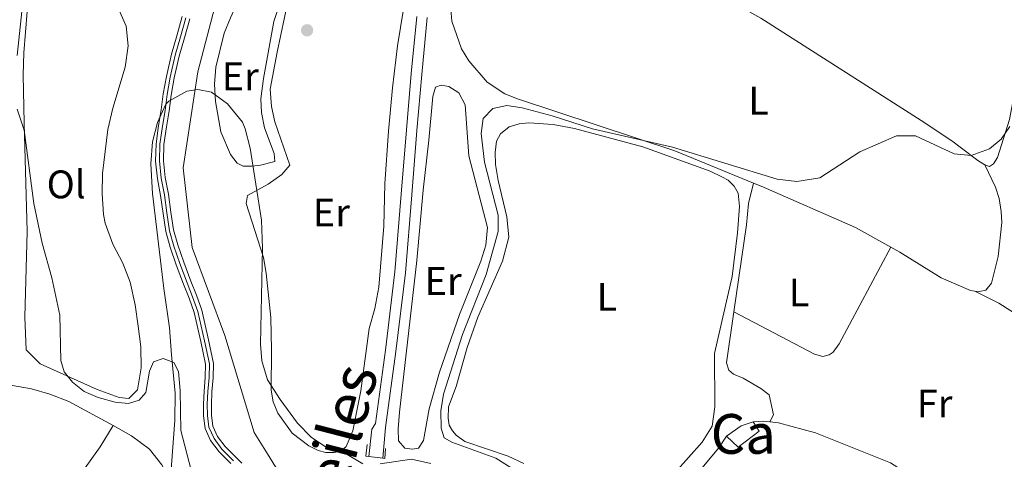
# Model space of a CAD drawing. Units: metres. Extents: x 608869 to 615858, y 641575 to 646311.
# Drawn here: x 609292 to 609540, y 645999 to 646110 of the extents above; entities that cross this region are included whole.
import ezdxf
from ezdxf.enums import TextEntityAlignment as Align

# ---------------------------------------------------------------- set-up
doc = ezdxf.new("R2010")
doc.units = ezdxf.units.M
doc.header["$MEASUREMENT"] = 0
for name, pattern in [('DGN Style 2', [87.36115999999998, 52.41669599999999, -34.944464]), ('DGN Style 3', [122.305624, 87.36116, -34.944464]), ('DGN Style 4', [139.86521716000001, 69.888928, -34.944464, 0.08736116, -34.944464])]:
    doc.linetypes.add(name, pattern=pattern)
for name, color, linetype, lineweight in [('Centroides', 7, 'Continuous', 5), ('Edificios construcciones cerramientos', 7, 'Continuous', 5), ('Elementos auxiliares', 7, 'Continuous', 5), ('Entidades rústicas y varios', 7, 'Continuous', 5), ('Hidrografía', 7, 'Continuous', 5), ('Otros límites administrativos', 7, 'Continuous', 5), ('Relieve y altimetría', 7, 'Continuous', 5), ('Textos de rotulación', 7, 'Continuous', 5), ('Viales y ferrocarril', 7, 'Continuous', 5)]:
    doc.layers.add(name, color=color, linetype=linetype, lineweight=lineweight)
doc.styles.add('Style-Arial Narrow', font='txt')
doc.styles.add('Style-timesi', font='timesi.shx', dxfattribs={"bigfont": 'timesibig.shx'})

# ---------------------------------------------------------------- blocks, each defined once
blk = doc.blocks.new('5PATER_9')
at = {"layer": 'Relieve y altimetría', "linetype": 'Continuous', "lineweight": 5}
h = blk.add_hatch(color=250, dxfattribs=at)
edge = h.paths.add_edge_path()
edge.add_ellipse((1.001171767711639e-08, 1.001171767711639e-08), major_axis=(-1.095731443231309, -1.110710700762829), ratio=0.9994222409660316, start_angle=0, end_angle=360)

msp = doc.modelspace()

# ---------------------------------------------------------------- linework, layer by layer
at = {"layer": 'Edificios construcciones cerramientos', "color": 250, "linetype": 'DGN Style 2', "lineweight": 5, "extrusion": (0.01134307617928691, 0.3392176781616222, 0.9406395172676029), "elevation": 226423.3173541924, "flags": 128}
msp.add_lwpolyline([(-587546.2822917944, -626347.3012487309), (-587548.8043647218, -626347.5664168829), (-587550.5020367589, -626347.4161549301)], dxfattribs=at)
at = {"layer": 'Edificios construcciones cerramientos', "color": 1, "linetype": 'Continuous', "lineweight": 5, "extrusion": (0.04872246075986435, -0.05705416920341998, 0.9971814998253883), "elevation": -6765.713013958881, "flags": 128}
msp.add_lwpolyline([(882985.0454271366, 95225.2422193943), (882989.5376021443, 95224.84236354416), (882992.5119393785, 95223.65612452186)], dxfattribs=at)
at = {"layer": 'Edificios construcciones cerramientos', "color": 1, "linetype": 'Continuous', "lineweight": 5, "extrusion": (-0.06642840807527868, 0.05710936058835443, 0.9961555036909516), "elevation": -3197.231892879601, "flags": 128}
msp.add_lwpolyline([(-887190.1396947931, 40896.56997693097), (-887189.2987543126, 40899.28679181391), (-887182.8287464129, 40897.92838437238)], dxfattribs=at)
at = {"layer": 'Edificios construcciones cerramientos', "color": 1, "linetype": 'Continuous', "lineweight": 5, "elevation": 397.824, "flags": 128}
msp.add_lwpolyline([(609472.7779999999, 646002.3289999999), (609469.8130000001, 646005.1089999999)], dxfattribs=at)
at = {"layer": 'Edificios construcciones cerramientos', "color": 250, "linetype": 'DGN Style 2', "lineweight": 5, "extrusion": (0.5407472705281151, 0.7659662608278821, 0.3476896269516052), "elevation": 824524.5621075962, "flags": 128}
msp.add_lwpolyline([(-125410.5650984102, -305331.6211228491), (-125384.0981068218, -305332.6375372635), (-125331.0310592638, -305331.9709485866)], dxfattribs=at)
at = {"layer": 'Edificios construcciones cerramientos', "color": 1, "linetype": 'Continuous', "lineweight": 5}
msp.add_polyline3d([(609472.7779999999, 646002.3289999999, 397.824), (609478.0220000001, 646006.3530000001, 397.943), (609476.5179999999, 646008.7550000001, 397.705), (609473.4880000001, 646007.723, 397.794), (609469.8130000001, 646005.1089999999, 397.824)], close=True, dxfattribs=at)
at = {"layer": 'Edificios construcciones cerramientos', "color": 250, "linetype": 'DGN Style 2', "lineweight": 5}
msp.add_polyline3d([(609480.7390000001, 646008.7220000001, 395.85), (609482.9210000001, 646008.4680000001, 395.918), (609492.226, 646005.997, 395.948), (609511.0619999999, 645998.378, 396.186), (609518.2960000001, 645993.8090000001, 396.186), (609526.783, 645989.041, 396.246), (609535.335, 645983.3489999999, 396.811), (609548.5290000001, 645973.196, 396.986)], dxfattribs=at)
at = {"layer": 'Elementos auxiliares', "color": 250, "linetype": 'Continuous', "lineweight": 5}
msp.add_3dface([(608947.3800000001, 641575.3), (608876.52, 646201.44), (615782.8400000001, 646310.6399999999), (615858.26, 641684.45)], dxfattribs=at)
at = {"layer": 'Entidades rústicas y varios', "color": 92, "linetype": 'Continuous', "lineweight": 5}
for points in [[(609534.77, 646073.402, 395.143), (609535.9040000001, 646073.0220000001, 395.143), (609536.9709999999, 646073.6840000001, 395.113), (609537.9439999999, 646075.2080000001, 395.084), (609540.979, 646084.7849999999, 394.935), (609545.585, 646109.2890000001, 394.845), (609545.5530000001, 646114.2309999999, 394.756), (609545.0630000001, 646116.342, 394.726), (609543.8319999999, 646118.0009999999, 394.816), (609520.8200000001, 646131.3999999999, 394.756), (609480.96, 646158.088, 394.637), (609455.577, 646174.449, 394.488), (609450.0220000001, 646177.212, 394.399), (609447.8200000001, 646176.9890000001, 394.339), (609445.3829999999, 646176.318, 394.369), (609443.6070000001, 646174.6100000001, 394.28), (609441.165, 646170.158, 394.25), (609439.966, 646166.7860000001, 394.28), (609439.1089999999, 646163.574, 394.252)], [(609476.5730000001, 646068.808, 395.329), (609456.8300000001, 646076.889, 395.113), (609417.2660000001, 646090.0020000001, 394.428), (609414.102, 646091.2919999999, 394.338), (609409.676, 646094.2110000001, 394.338), (609405.057, 646099.5700000001, 394.249), (609403.162, 646102.565, 394.19), (609400.7350000001, 646109.5760000001, 394.1), (609400.4410000001, 646113.5930000001, 394.13), (609400.6939999999, 646120.592, 394.13), (609402.213, 646129.7420000001, 394.011), (609404.825, 646135.594, 393.832), (609407.7749999999, 646139.841, 393.862), (609422.4070000001, 646156.192, 393.743), (609425.5449999999, 646159.04, 393.773), (609431.3589999999, 646162.3829999999, 393.773), (609435.3700000001, 646163.659, 393.743), (609437.3940000001, 646163.7609999999, 393.743), (609439.1089999999, 646163.574, 394.252)], [(609439.1089999999, 646163.574, 394.252), (609436.2450000001, 646152.828, 394.161), (609434.0249999999, 646141.47, 394.071), (609433.97, 646136.1100000001, 394.101), (609435.787, 646131.4180000001, 394.101), (609438.935, 646127.9839999999, 394.071), (609443.48, 646125.0660000001, 394.101), (609448.943, 646122.7490000001, 394.101), (609459.3219999999, 646119.9880000001, 394.101), (609464.068, 646118.1130000001, 394.101), (609468.9369999999, 646115.673, 393.922), (609478.469, 646110.345, 393.952), (609518.77, 646084.523, 394.339), (609526.4240000001, 646079.422, 394.845), (609531.9809999999, 646075.2339999999, 395.021), (609533.007, 646074.462, 395.054), (609534.77, 646073.402, 395.143)], [(609353.379, 646125.29, 392.871), (609349.842, 646119.699, 392.483), (609347.1340000001, 646114.8289999999, 392.424), (609345.1680000001, 646110.3800000001, 392.305), (609343.585, 646106.5290000001, 392.275), (609341.467, 646097.94, 392.275), (609341.1359999999, 646093.74, 392.275), (609341.4029999999, 646089.3060000001, 392.394), (609342.702, 646081.7220000001, 392.543), (609345.1510000001, 646075.962, 392.722), (609346.8319999999, 646073.7990000001, 392.781), (609348.3260000001, 646073.064, 392.781), (609350.5290000001, 646073.078, 392.841), (609352.6410000001, 646073.3, 392.841), (609356.297, 646074.277, 392.841), (609356.1359999999, 646076.2409999999, 392.811), (609353.683, 646082.686, 392.781), (609352.913, 646086.581, 392.781), (609352.8019999999, 646090.034, 392.781), (609353.4539999999, 646095.1000000001, 392.692), (609356.0109999999, 646109.497, 392.067), (609360.0109999999, 646121.76, 392.573)], [(609359.608, 646114.879, 393.972), (609356.834, 646101.791, 393.823), (609355.078, 646092.4610000001, 394.121), (609355.4040000001, 646088.0860000001, 394.121), (609356.3219999999, 646084.2509999999, 394.15), (609360.084, 646073.2890000001, 394.15), (609358.0149999999, 646070.953, 394.299), (609354.6070000001, 646068.52, 394.24), (609349.415, 646065.658, 394.15), (609349.041, 646063.631, 394.121), (609353.446, 646050.0530000001, 394.091), (609354.0660000001, 646046.1270000001, 394.15), (609355.2690000001, 646034.9990000001, 394.418), (609355.4110000001, 646026.8119999999, 394.895), (609355.328, 646016.689, 394.805), (609355.8530000001, 646013.804, 394.746), (609357.0320000001, 646010.9240000001, 394.716), (609360.608, 646005.885, 394.657), (609364.8559999999, 646002.6969999999, 394.389), (609367.156, 646001.551, 394.389), (609369.1240000001, 646001.057, 394.448), (609371.179, 646001.0109999999, 394.478), (609372.9029999999, 646001.379, 394.597), (609374.176, 646002.5190000001, 394.776), (609375.9070000001, 646006.49, 394.805), (609377.8970000001, 646016.5360000001, 394.835), (609379.969, 646032.24, 394.329), (609381.426, 646037.2520000001, 394.359), (609382.4040000001, 646042.587, 394.329), (609383.7039999999, 646057.9890000001, 394.27), (609383.963, 646068.5900000001, 394.27), (609384.831, 646081.844, 394.061), (609385.862, 646092.7779999999, 394.061), (609387.104, 646103.3260000001, 394.21), (609390.9140000001, 646126.514, 394.508)], [(609314.6680000001, 646118.125, 394.266), (609318.899, 646108.29, 394.266), (609319.452, 646103.307, 394.443), (609318.6300000001, 646098.017, 394.443), (609315.534, 646087.6880000001, 394.443), (609314.3400000001, 646082.321, 394.443), (609312.923, 646071.2579999999, 394.443), (609312.844, 646066.122, 394.443), (609313.175, 646060.8770000001, 394.443), (609313.5989999999, 646058.6840000001, 394.443), (609315.531, 646053.4480000001, 394.443), (609318.092, 646048.6640000001, 394.443), (609319.9469999999, 646043.875, 394.443), (609321.2110000001, 646038.189, 394.621), (609321.953, 646032.835, 394.621), (609322.5819999999, 646027.591, 394.621), (609322.6910000001, 646022.307, 394.621), (609321.7960000001, 646016.7930000001, 394.798), (609319.6140000001, 646014.5830000001, 394.798), (609317.156, 646014.865, 394.798), (609311.598, 646016.8759999999, 394.976), (609297.2649999999, 646023.297, 394.976), (609293.7820000001, 646026.81, 394.976), (609293.4310000001, 646035.033, 394.976), (609293.9990000001, 646056.585, 394.976), (609293.2649999999, 646083.8970000001, 394.976), (609293.038, 646096.0279999999, 394.621)], [(609293.038, 646096.0279999999, 394.621), (609293.1510000001, 646101.574, 394.621), (609294.0149999999, 646112, 394.621)], [(609395.0279999999, 646079.588, 394.746), (609393.56, 646066.9839999999, 394.567), (609392.007, 646049.348, 394.657), (609387.578, 646011.1799999999, 394.746), (609387.307, 646007.01, 394.627), (609387.3859999999, 646003.9439999999, 394.567), (609388.9469999999, 646002.108, 394.567), (609390.913, 646001.8230000001, 394.567), (609392.4299999999, 646002.101, 394.627), (609393.638, 646004.044, 394.686), (609395.1059999999, 646011.973, 394.597), (609397.6370000001, 646021.189, 394.537), (609402.6640000001, 646035.7509999999, 394.389), (609408.0260000001, 646049.1540000001, 394.359), (609409.31, 646053.1810000001, 394.418), (609409.6980000001, 646057.6499999999, 394.567), (609405.057, 646075.663, 394.627), (609404.1410000001, 646088.459, 394.895), (609402.5430000001, 646091.5160000001, 394.925), (609400.0320000001, 646093.077, 394.865), (609398.064, 646093.4820000001, 394.805), (609396.6980000001, 646092.9070000001, 394.716), (609395.969, 646090.6100000001, 394.657), (609395.0279999999, 646079.588, 394.746)], [(609407.3130000001, 646035.0959999999, 395.46), (609413.4750000001, 646049.159, 395.222), (609415.1329999999, 646055.2139999999, 395.192), (609414.564, 646060.331, 395.192), (609412.4210000001, 646069.4580000001, 395.46), (609411.77, 646073.473, 395.371), (609411.6910000001, 646076.479, 395.371), (609412, 646079.369, 395.341), (609413.03, 646081.2220000001, 395.312), (609415.2220000001, 646082.993, 395.282), (609417.7180000001, 646083.6939999999, 394.984), (609420.158, 646083.9480000001, 394.925), (609426.2039999999, 646083.5700000001, 394.746), (609431.5700000001, 646082.503, 394.567), (609448.7490000001, 646077.939, 394.746), (609465.6699999999, 646071.7949999999, 395.014), (609468.6570000001, 646070.415, 395.014), (609470.24, 646069.5020000001, 395.014), (609471.7679999999, 646068.0530000001, 395.044), (609472.7320000001, 646066.3030000001, 395.073), (609473.111, 646062.9110000001, 395.192), (609472.618, 646056.328, 395.252), (609471.2, 646045.273, 395.341), (609466.7990000001, 646025.922, 395.341), (609466.8859999999, 646012.4650000001, 395.341), (609466.203, 646007.6070000001, 395.312), (609463.7280000001, 646003.602, 395.312), (609456.8700000001, 645995.8759999999, 395.222)], [(609534.77, 646073.402, 395.143), (609537.4550000001, 646067.821, 395.41), (609538.337, 646064.969, 395.41), (609538.8940000001, 646061.638, 395.351), (609539.061, 646058.8999999999, 395.351), (609538.1329999999, 646050.318, 395.708), (609536.3899999999, 646043.638, 395.738), (609535.0320000001, 646041.872, 395.768), (609533.426, 646041.5050000001, 395.768), (609532.246, 646041.652, 395.705)], [(609471.639, 646036.425, 395.823), (609474.8219999999, 646058.3160000001, 395.73), (609475.3829999999, 646063.649, 395.581), (609476.5730000001, 646068.808, 395.329)], [(609511.1059999999, 646052.6840000001, 395.576), (609502.2390000001, 646057.6499999999, 395.529), (609478.5320000001, 646068.007, 395.351), (609476.5730000001, 646068.808, 395.329)], [(609511.1059999999, 646052.6840000001, 395.576), (609498.132, 646028.3940000001, 395.963), (609496.6570000001, 646026.2409999999, 395.992), (609495.5900000001, 646025.5490000001, 396.022), (609494.044, 646025.212, 396.052), (609491.896, 646025.794, 396.082), (609471.639, 646036.425, 395.823)], [(609532.246, 646041.652, 395.705), (609531.162, 646041.788, 395.648), (609523.817, 646044.986, 395.559), (609513.385, 646051.409, 395.589), (609511.1059999999, 646052.6840000001, 395.576)], [(609532.246, 646041.652, 395.705), (609538.2760000001, 646038.5930000001, 395.932), (609557.0730000001, 646026.618, 396.286), (609567.4650000001, 646019.5020000001, 396.286), (609570.9469999999, 646016.25, 396.286), (609572.527, 646013.506, 396.464), (609573.1059999999, 646010.2720000001, 396.464), (609572.4610000001, 646006.4340000001, 396.464), (609569.673, 646000.2380000001, 396.641), (609560.784, 645984.9029999999, 397.337), (609556.994, 645977.0179999999, 397.307), (609555.7239999999, 645975.3430000001, 397.307), (609554.3600000001, 645974.5, 397.546), (609552.757, 645973.835, 397.575), (609548.5290000001, 645973.196, 396.986)], [(609480.7390000001, 646008.7220000001, 395.85), (609481.6200000001, 646010.4839999999, 395.909), (609480.5760000001, 646015.5090000001, 395.909), (609478.4809999999, 646017.1030000001, 395.879), (609473.9680000001, 646019.754, 395.909), (609471.6100000001, 646020.7509999999, 395.939), (609470.3829999999, 646021.7250000001, 395.879), (609469.7749999999, 646023.5970000001, 395.879), (609471.639, 646036.425, 395.823)], [(609418.8929999999, 645998.281, 395.073), (609414.922, 646000.0719999999, 395.103), (609404.0009999999, 646003.783, 395.252), (609401.8470000001, 646005.4070000001, 395.282), (609400.977, 646006.473, 395.282), (609400.1340000001, 646007.926, 395.252), (609399.855, 646009.622, 395.252), (609399.926, 646012.48, 395.252), (609401.888, 646017.584, 395.252), (609404.6229999999, 646027.3970000001, 395.252), (609407.3130000001, 646035.0959999999, 395.46)], [(609278.3060000001, 646019.9739999999, 397.815), (609295.0730000001, 646017.03, 397.815), (609299.696, 646015.72, 397.638), (609304.4709999999, 646013.8899999999, 397.46), (609315.6200000001, 646007.7890000001, 397.335)], [(609315.6200000001, 646007.7890000001, 397.335), (609312.361, 646002.4029999999, 397.46), (609304.689, 645991.5989999999, 397.637), (609284.5390000001, 645965.1939999999, 397.815), (609278.592, 645958.271, 397.815), (609275.9310000001, 645955.314, 397.815), (609273.26, 645953.9569999999, 397.815)], [(609315.6200000001, 646007.7890000001, 397.335), (609320.27, 646005.246, 397.283), (609324.7579999999, 646001.814, 397.105), (609327.872, 645997.889, 397.105), (609330.2820000001, 645993.587, 397.105), (609331.4180000001, 645990.506, 396.75), (609337.192, 645972.27, 396.75)], [(609461.811, 645994.4569999999, 395.856), (609461.9269999999, 645995.0530000001, 395.946), (609467.895, 646002.2080000001, 395.916), (609469.8130000001, 646005.1089999999, 397.824)]]:
    msp.add_polyline3d(points, dxfattribs=at)
at = {"layer": 'Entidades rústicas y varios', "color": 92, "linetype": 'DGN Style 3', "lineweight": 5}
for points in [[(609330.0830000001, 645994.5220000001, 411.613), (609331.112, 646009.06, 411.597), (609331.186, 646015.9680000001, 411.597), (609330.291, 646025.6089999999, 411.002), (609329.77, 646032.3940000001, 410.049), (609328.3970000001, 646042.2690000001, 408.977), (609325.504, 646066.189, 408.501), (609325.098, 646073.689, 408.501), (609325.5390000001, 646079.1699999999, 408.501), (609326.764, 646084.0149999999, 408.501), (609328.905, 646088.642, 408.501), (609329.6410000001, 646089.4380000001, 408.501), (609334.1910000001, 646091.9450000001, 408.445), (609336.8870000001, 646092.3430000001, 408.382), (609340.3459999999, 646091.6510000001, 408.025), (609344.3940000001, 646088.743, 408.127), (609348.1229999999, 646084.1259999999, 408.234), (609348.861, 646082.4169999999, 408.263), (609350.1089999999, 646077.5590000001, 408.182), (609352.939, 646059.4580000001, 407.429), (609353.2220000001, 646052.433, 407.191), (609352.663, 646028.254, 406.119), (609353.047, 646024.088, 406), (609354.453, 646019.2820000001, 406.062), (609357.5959999999, 646014.3389999999, 405.47), (609361.9610000001, 646008.425, 404.69), (609365.4480000001, 646004.834, 404.402), (609369.744, 646001.925, 404.333), (609374.0390000001, 646000.7620000001, 404.333), (609378.3640000001, 645998.131, 404.616)], [(609378.3640000001, 645998.131, 404.616), (609374.0390000001, 646000.7620000001, 404.333), (609369.744, 646001.925, 404.333), (609365.4480000001, 646004.834, 404.402), (609361.9610000001, 646008.425, 404.69), (609357.5959999999, 646014.3389999999, 405.47), (609354.453, 646019.2820000001, 406.062), (609353.047, 646024.088, 406), (609352.663, 646028.254, 406.119), (609353.2220000001, 646052.433, 407.191), (609352.939, 646059.4580000001, 407.429), (609350.1089999999, 646077.5590000001, 408.182), (609348.861, 646082.4169999999, 408.263), (609348.1229999999, 646084.1259999999, 408.234), (609344.3940000001, 646088.743, 408.127), (609340.3459999999, 646091.6510000001, 408.025), (609336.8870000001, 646092.3430000001, 408.382), (609334.1910000001, 646091.9450000001, 408.445), (609329.6410000001, 646089.4380000001, 408.501), (609328.905, 646088.642, 408.501), (609326.764, 646084.0149999999, 408.501), (609325.5390000001, 646079.1699999999, 408.501), (609325.098, 646073.689, 408.501), (609325.504, 646066.189, 408.501), (609328.3970000001, 646042.2690000001, 408.977), (609329.77, 646032.3940000001, 410.049), (609330.291, 646025.6089999999, 411.002), (609331.186, 646015.9680000001, 411.597), (609331.112, 646009.06, 411.597), (609330.0830000001, 645994.5220000001, 411.613)], [(609382.7490000001, 645998.1980000001, 405.047), (609390.602, 645999.3200000001, 405.047), (609395.4920000001, 645998.28, 405.166)], [(609395.4920000001, 645998.28, 405.166), (609390.602, 645999.3200000001, 405.047), (609382.7490000001, 645998.1980000001, 405.047)]]:
    msp.add_polyline3d(points, dxfattribs=at)
at = {"layer": 'Hidrografía', "color": 142, "linetype": 'Continuous', "lineweight": 15}
for points in [[(609332.973, 646110.699, 391.133), (609331.6640000001, 646105.8970000001, 391.162), (609330.324, 646101.2139999999, 391.162), (609329.02, 646095.6680000001, 391.162), (609328.2150000001, 646091.257, 391.162), (609327.7350000001, 646087.2339999999, 391.192), (609327.075, 646083.3, 391.192), (609326.4199999999, 646078.6810000001, 391.192), (609326.2990000001, 646074.3330000001, 391.222), (609326.774, 646069.8999999999, 391.222), (609327.5760000001, 646065.7069999999, 391.222), (609328.2, 646061.185, 391.222), (609328.885, 646056.605, 391.222), (609329.9820000001, 646052.652, 391.222), (609331.4990000001, 646048.2550000001, 391.222), (609333.317, 646043.3840000001, 391.341), (609334.709, 646039.8800000001, 391.371), (609336.0120000001, 646036.256, 391.728), (609337.6669999999, 646028.912, 391.996), (609338.865, 646023.2039999999, 391.996), (609338.797, 646019.9280000001, 391.996), (609338.4920000001, 646016.443, 391.996), (609338.334, 646013.1669999999, 391.996), (609338.3530000001, 646010.2490000001, 391.996), (609338.7609999999, 646007.0959999999, 391.996), (609340.1499999999, 646004.038, 391.996), (609342.2520000001, 646001.223, 391.966), (609345.2490000001, 645998.2350000001, 391.996)], [(609347.997, 645998.354, 391.996), (609346.6499999999, 645999.6599999999, 391.996), (609343.7660000001, 646002.5349999999, 391.966), (609341.8800000001, 646005.061, 391.996), (609340.7050000001, 646007.649, 391.996), (609340.351, 646010.3840000001, 391.996), (609340.3330000001, 646013.125, 391.996), (609340.486, 646016.307, 391.996), (609340.794, 646019.8189999999, 391.996), (609340.868, 646023.3899999999, 391.996), (609339.6200000001, 646029.337, 391.996), (609337.9340000001, 646036.8160000001, 391.728), (609336.578, 646040.587, 391.371), (609335.182, 646044.102, 391.341), (609333.3800000001, 646048.9299999999, 391.222), (609331.8910000001, 646053.2450000001, 391.222), (609330.8430000001, 646057.021, 391.222), (609330.1780000001, 646061.469, 391.222), (609329.5490000001, 646066.031, 391.222), (609328.7520000001, 646070.1939999999, 391.222), (609328.3, 646074.412, 391.222), (609328.415, 646078.5120000001, 391.192), (609329.05, 646082.994, 391.192), (609329.7139999999, 646086.95, 391.192), (609330.192, 646090.9580000001, 391.162), (609330.977, 646095.2590000001, 391.162), (609332.2590000001, 646100.709, 391.162), (609333.5889999999, 646105.3589999999, 391.162), (609334.8910000001, 646110.1359999999, 391.133)]]:
    msp.add_polyline3d(points, dxfattribs=at)
at = {"layer": 'Hidrografía', "color": 154, "linetype": 'Continuous', "lineweight": 15}
for points in [[(609332.973, 646110.699, 391.133), (609331.6640000001, 646105.8970000001, 391.162), (609330.324, 646101.2139999999, 391.162), (609329.02, 646095.6680000001, 391.162), (609328.2150000001, 646091.257, 391.162), (609327.7350000001, 646087.2339999999, 391.192), (609327.075, 646083.3, 391.192), (609326.4199999999, 646078.6810000001, 391.192), (609326.2990000001, 646074.3330000001, 391.222), (609326.774, 646069.8999999999, 391.222), (609327.5760000001, 646065.7069999999, 391.222), (609328.2, 646061.185, 391.222), (609328.885, 646056.605, 391.222), (609329.9820000001, 646052.652, 391.222), (609331.4990000001, 646048.2550000001, 391.222), (609333.317, 646043.3840000001, 391.341), (609334.709, 646039.8800000001, 391.371), (609336.0120000001, 646036.256, 391.728), (609337.6669999999, 646028.912, 391.996), (609338.865, 646023.2039999999, 391.996), (609338.797, 646019.9280000001, 391.996), (609338.4920000001, 646016.443, 391.996), (609338.334, 646013.1669999999, 391.996), (609338.3530000001, 646010.2490000001, 391.996), (609338.7609999999, 646007.0959999999, 391.996), (609340.1499999999, 646004.038, 391.996), (609342.2520000001, 646001.223, 391.966), (609345.2490000001, 645998.2350000001, 391.996)], [(609347.997, 645998.354, 391.996), (609346.6499999999, 645999.6599999999, 391.996), (609343.7660000001, 646002.5349999999, 391.966), (609341.8800000001, 646005.061, 391.996), (609340.7050000001, 646007.649, 391.996), (609340.351, 646010.3840000001, 391.996), (609340.3330000001, 646013.125, 391.996), (609340.486, 646016.307, 391.996), (609340.794, 646019.8189999999, 391.996), (609340.868, 646023.3899999999, 391.996), (609339.6200000001, 646029.337, 391.996), (609337.9340000001, 646036.8160000001, 391.728), (609336.578, 646040.587, 391.371), (609335.182, 646044.102, 391.341), (609333.3800000001, 646048.9299999999, 391.222), (609331.8910000001, 646053.2450000001, 391.222), (609330.8430000001, 646057.021, 391.222), (609330.1780000001, 646061.469, 391.222), (609329.5490000001, 646066.031, 391.222), (609328.7520000001, 646070.1939999999, 391.222), (609328.3, 646074.412, 391.222), (609328.415, 646078.5120000001, 391.192), (609329.05, 646082.994, 391.192), (609329.7139999999, 646086.95, 391.192), (609330.192, 646090.9580000001, 391.162), (609330.977, 646095.2590000001, 391.162), (609332.2590000001, 646100.709, 391.162), (609333.5889999999, 646105.3589999999, 391.162), (609334.8910000001, 646110.1359999999, 391.133)]]:
    msp.add_polyline3d(points, dxfattribs=at)
at = {"layer": 'Hidrografía', "color": 2, "linetype": 'DGN Style 4', "lineweight": 5}
msp.add_polyline3d([(609333.906, 646110.425, 391.133), (609332.6000000001, 646105.635, 391.162), (609331.2649999999, 646100.969, 391.162), (609329.9720000001, 646095.469, 391.162), (609329.1769999999, 646091.112, 391.162), (609328.6980000001, 646087.0959999999, 391.192), (609328.0360000001, 646083.1510000001, 391.192), (609327.3899999999, 646078.5989999999, 391.192), (609327.273, 646074.371, 391.222), (609327.736, 646070.0430000001, 391.222), (609328.5360000001, 646065.865, 391.222), (609329.162, 646061.3230000001, 391.222), (609329.838, 646056.808, 391.222), (609330.9110000001, 646052.9410000001, 391.222), (609332.4140000001, 646048.5830000001, 391.222), (609334.2250000001, 646043.733, 391.341), (609335.619, 646040.2220000001, 391.371), (609336.9480000001, 646036.5260000001, 391.728), (609338.6170000001, 646029.118, 391.996), (609339.8389999999, 646023.2949999999, 391.996), (609339.7679999999, 646019.875, 391.996), (609339.462, 646016.3770000001, 391.996), (609339.3060000001, 646013.1470000001, 391.996), (609339.325, 646010.315, 391.996), (609339.706, 646007.365, 391.996), (609340.9920000001, 646004.5360000001, 391.996), (609342.9890000001, 646001.862, 391.966), (609345.9310000001, 645998.929, 391.996)], dxfattribs=at)
at = {"layer": 'Hidrografía', "color": 170, "linetype": 'Continuous', "lineweight": 15}
for points in [[(609391.9569999999, 646110.6880000001, 392.816), (609390.5900000001, 646096.388, 392.816), (609389.342, 646082.2380000001, 392.905), (609388.047, 646066.033, 392.935), (609386.476, 646046.4610000001, 393.084), (609384.101, 646026.7660000001, 393.144), (609381.6000000001, 646008.29, 393.293), (609380.6270000001, 646006.915, 393.293), (609379.9299999999, 646000.0090000001, 393.441)], [(609391.9569999999, 646110.6880000001, 392.816), (609390.5900000001, 646096.388, 392.816), (609389.342, 646082.2380000001, 392.905), (609388.047, 646066.033, 392.935), (609386.476, 646046.4610000001, 393.084), (609384.101, 646026.7660000001, 393.144), (609381.6000000001, 646008.29, 393.293), (609380.6270000001, 646006.915, 393.293), (609379.9299999999, 646000.0090000001, 393.441), (609379.9299999999, 646000.0090000001, 394.699), (609383.436, 645999.5930000001, 394.743), (609384.1329999999, 646007.2919999999, 393.293), (609386.723, 646026.4299999999, 393.144), (609389.1070000001, 646046.196, 393.084), (609390.682, 646065.821, 392.935), (609391.976, 646082.0160000001, 392.905), (609393.2220000001, 646096.146, 392.816), (609394.5889999999, 646110.436, 392.816)], [(609394.5889999999, 646110.436, 392.816), (609393.2220000001, 646096.146, 392.816), (609391.976, 646082.0160000001, 392.905), (609390.682, 646065.821, 392.935), (609389.1070000001, 646046.196, 393.084), (609386.723, 646026.4299999999, 393.144), (609384.1329999999, 646007.2919999999, 393.293), (609383.436, 645999.5930000001, 394.743)]]:
    msp.add_polyline3d(points, dxfattribs=at)
at = {"layer": 'Otros límites administrativos', "color": 250, "linetype": 'Continuous', "lineweight": 5}
msp.add_polyline3d([(609399.1240000001, 646209.5760000001, 391.216), (609392.534, 646206.108, 391.113), (609382.371, 646191.6329999999, 391.223), (609364.078, 646164.7139999999, 391.99), (609349.47, 646137.925, 391.97), (609342.102, 646116.7250000001, 391.722), (609336.8929999999, 646096.7949999999, 391.789), (609333.209, 646072.6780000001, 391.638), (609335.496, 646052.6259999999, 391.696), (609343.753, 646030.4210000001, 392.658), (609351.121, 646006.057, 393.354), (609354.459, 646000.669, 393.151), (609358.743, 645993.75, 392.331)], dxfattribs=at)
at = {"layer": 'Relieve y altimetría', "color": 30, "linetype": 'Continuous', "lineweight": 5, "elevation": 395, "flags": 128}
for points in [[(609290.672, 646192.017), (609292.1969999999, 646190.925), (609294.9040000001, 646186.7139999999), (609296.0160000001, 646181.838), (609296.6740000001, 646176.5179999999), (609297.7320000001, 646171.503), (609302.889, 646153.3300000001), (609305.0020000001, 646144.2930000001), (609305.037, 646138.9040000001), (609302.861, 646134.5730000001), (609301.321, 646133.283), (609294.72, 646127.166), (609293.9369999999, 646123.916), (609291.496, 646100.8729999999)], [(609421.1710000001, 645993.713), (609411.8740000001, 645999.5490000001), (609400.7720000001, 646003.646), (609398.8600000001, 646004.676), (609398.0700000001, 646007.172), (609398.0419999999, 646011.5190000001), (609398.6399999999, 646015.72), (609403.4439999999, 646030.6710000001), (609409.3630000001, 646045.841), (609412.3999999999, 646056.628), (609412.4029999999, 646060.736), (609408.953, 646074.0530000001), (609408.1329999999, 646081.2820000001), (609408.6140000001, 646085.068), (609411.0989999999, 646087.6140000001), (609414.6070000001, 646088.352), (609418.452, 646087.78), (609426.027, 646085.7450000001), (609436.1710000001, 646082.4750000001), (609456.2660000001, 646077.81), (609482.5190000001, 646069.7609999999), (609487.4979999999, 646069.246), (609493.3019999999, 646070.163), (609503.345, 646076.6540000001), (609512.5490000001, 646080.702), (609517.3049999999, 646080.663), (609527.0460000001, 646076.1740000001), (609531.317, 646075.7339999999), (609535.966, 646077.4680000001), (609538.882, 646079.8899999999), (609541.0349999999, 646083.03)], [(609291.523, 646087.4280000001), (609293.3119999999, 646082.1329999999), (609295.6640000001, 646063.629), (609297.7820000001, 646053.6680000001), (609300.19, 646044.9610000001), (609302.25, 646035.5349999999), (609302.527, 646024.1939999999), (609303.3489999999, 646021.28), (609305.45, 646018.703), (609308.3530000001, 646016.4010000001), (609311.8759999999, 646014.844), (609316.111, 646013.682), (609319.5079999999, 646013.345), (609322.152, 646014.1669999999), (609323.837, 646016.1429999999), (609324.7550000001, 646021.449), (609325.8119999999, 646023.8659999999), (609328.2180000001, 646024.686), (609330.9040000001, 646023.6910000001), (609332.05, 646021.435), (609332.4979999999, 646016.5860000001), (609332.682, 646006.5530000001), (609335.2760000001, 645996.595)]]:
    msp.add_lwpolyline(points, dxfattribs=at)
at = {"layer": 'Viales y ferrocarril', "color": 1, "linetype": 'DGN Style 2', "lineweight": 5, "extrusion": (-0.01109741747515961, 0.001512593203806002, 0.9999372777265491), "elevation": -5390.734017340137, "flags": 128}
msp.add_lwpolyline([(609346.7855192677, 646008.9020022829), (609345.9874685304, 646008.9970023916), (609346.385444022, 646011.917005732)], dxfattribs=at)
at = {"layer": 'Viales y ferrocarril', "color": 1, "linetype": 'DGN Style 2', "lineweight": 5, "extrusion": (-0.01829213833571938, -0.04586256377634548, 0.9987802675859028), "elevation": -40379.86212509606, "flags": 128}
msp.add_lwpolyline([(326701.232820092, 824805.1723434087), (326701.9538955714, 824802.7622595611), (326701.5038348427, 824802.640742728)], dxfattribs=at)
at = {"layer": 'Viales y ferrocarril', "color": 1, "linetype": 'DGN Style 2', "lineweight": 5, "extrusion": (-0.01237471987661532, 0.001468306750904727, 0.9999223521770381), "elevation": -6197.711405400312, "flags": 128}
msp.add_lwpolyline([(609341.6603846205, 646009.3895156763), (609338.1541085865, 646009.8055161247)], dxfattribs=at)

# ---------------------------------------------------------------- block references
at = {"layer": 'Relieve y altimetría', "color": 250, "linetype": 'Continuous', "lineweight": 5}
msp.add_blockref('5PATER_9', (609364.385, 646107.256, 393.637), dxfattribs=at)

# ---------------------------------------------------------------- texts
at = {"layer": 'Centroides', "color": 1, "linetype": 'Continuous', "lineweight": 5, "style": 'Style-Arial Narrow'}
msp.add_text('Ca', height=10.000002, dxfattribs=at).set_placement((609474.0323607638, 646005.6880009999, 395.871), align=Align.MIDDLE_CENTER)
at = {"layer": 'Entidades rústicas y varios', "color": 92, "linetype": 'Continuous', "lineweight": 5, "style": 'Style-Arial Narrow'}
for s, p in [('Er', (609347.5838385227, 646095.6580009998, 392.555)), ('L', (609477.8721597833, 646089.5420009999, 394.509)), ('Ol', (609303.821602111, 646068.483001, 394.665)), ('Er', (609370.4918385227, 646061.3870009999, 394.262)), ('Er', (609398.5898385227, 646044.1510009998, 394.473)), ('L', (609439.7631597833, 646040.1880009999, 395.28)), ('L', (609488.0371597833, 646041.2550009999, 395.763)), ('Fr', (609522.1295157063, 646013.3390009999, 396.282))]:
    msp.add_text(s, height=7.000002, dxfattribs=at).set_placement(p, align=Align.MIDDLE_CENTER)
at = {"layer": 'Textos de rotulación', "color": 142, "linetype": 'Continuous', "lineweight": 5, "style": 'Style-timesi'}
msp.add_text('R%%237o Queiles', height=10.999968, rotation=75.44318612668368, dxfattribs=at).set_placement((609350.462, 645898.6030000001, 392.927))

doc.saveas('drawing.dxf')
